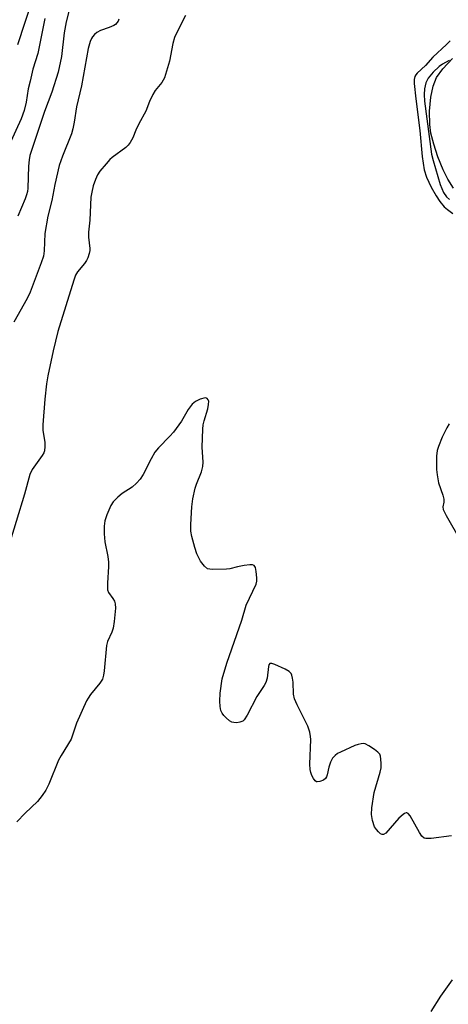
# Model space of a CAD drawing. Units: inches. Extents: x 1213770 to 1219770, y 545456 to 549456.
# Drawn here: x 1214181 to 1214294, y 547560 to 547818 of the extents above; entities that cross this region are included whole.
import ezdxf

# ---------------------------------------------------------------- set-up
doc = ezdxf.new("R2010")
doc.units = ezdxf.units.IN
doc.header["$MEASUREMENT"] = 0
for name, color, linetype in [('HYDRO-Stream Poly Centerlines', 142, 'Continuous'), ('HYDRO-Water Body', 4, 'Continuous'), ('Undefined', 1, 'Continuous')]:
    doc.layers.add(name, color=color, linetype=linetype)

msp = doc.modelspace()

# ---------------------------------------------------------------- linework, layer by layer
at = {"layer": 'HYDRO-Stream Poly Centerlines'}
msp.add_lwpolyline([(1214294.86, 547773.92), (1214293.38, 547776.3), (1214292.12, 547778.75), (1214290.78, 547782.13), (1214289.69, 547785.44), (1214288.95, 547788.37), (1214288.62, 547790.64), (1214288.6, 547794.11), (1214288.92, 547797.81), (1214289.51, 547800.67), (1214290.44, 547802.97), (1214292.1, 547805.22), (1214294.6, 547807.93)], dxfattribs=at)
at = {"layer": 'HYDRO-Water Body'}
msp.add_polyline3d([(1214294.86, 547773.92, 0), (1214293.38, 547776.3, 0), (1214292.12, 547778.75, 0), (1214290.78, 547782.13, 0), (1214289.69, 547785.44, 0), (1214288.95, 547788.37, 0), (1214288.62, 547790.64, 0), (1214288.6, 547794.11, 0), (1214288.92, 547797.81, 0), (1214289.51, 547800.67, 0), (1214290.44, 547802.97, 0), (1214292.1, 547805.22, 0), (1214294.6, 547807.93, 0)], dxfattribs=at)
at = {"layer": 'Undefined'}
for points, elevation in [([(1214195.59, 547826.58), (1214193.31, 547817.5), (1214192.84, 547814.67), (1214192.08, 547808.48), (1214191.25, 547804.33), (1214189.6, 547799.08), (1214187.67, 547794.03), (1214183.81, 547782.49), (1214183.61, 547781.38), (1214183.43, 547779.73), (1214183.24, 547773.94), (1214183.16, 547773.07), (1214182.96, 547772.2), (1214182.57, 547771.13), (1214180.64, 547766.64)], 302), ([(1214184.32, 547822.95), (1214180.61, 547811.52)], 306), ([(1214224.64, 547819.19), (1214222.34, 547814.73), (1214221.75, 547813.42), (1214221.29, 547811.86), (1214220.39, 547807.2), (1214219.12, 547802.88), (1214218.44, 547801.61), (1214216.65, 547799.52), (1214216.04, 547798.53), (1214215.18, 547796.65), (1214214.2, 547794.16), (1214212.38, 547790.76), (1214211.61, 547789.15), (1214210.83, 547787.17), (1214210.1, 547785.91), (1214209.58, 547785.21), (1214208.97, 547784.6), (1214205.43, 547781.99), (1214204.78, 547781.42), (1214203.82, 547780.35), (1214202.18, 547778.36), (1214201.54, 547777.42), (1214200.98, 547776.18), (1214200.43, 547774.52), (1214200.03, 547772.93), (1214199.83, 547771.59), (1214199.49, 547765.54), (1214199.21, 547762.4), (1214199.2, 547761.06), (1214199.49, 547758.17), (1214199.49, 547757.6), (1214199.35, 547756.78), (1214199.03, 547755.7), (1214198.68, 547754.95), (1214198.17, 547754.24), (1214196.27, 547752.03), (1214195.79, 547751.13), (1214195.3, 547749.82), (1214191.11, 547736.37), (1214189.9, 547731.27), (1214188.5, 547724.75), (1214188.19, 547722.68), (1214187.75, 547718.62), (1214187.21, 547711.95), (1214187.24, 547710.53), (1214187.76, 547707.31), (1214187.77, 547706.2), (1214187.63, 547705.12), (1214187.46, 547704.6), (1214187.06, 547703.85), (1214184.4, 547700.19), (1214183.8, 547698.91), (1214182.37, 547693.79), (1214178.03, 547679.39)], 298), ([(1214187.7, 547818.37), (1214185.86, 547809.2), (1214184.61, 547805.15), (1214183.85, 547802), (1214183.41, 547799.98), (1214182.81, 547796.51), (1214182.29, 547794.3), (1214181.53, 547792.14), (1214178.31, 547785.01)], 304), ([(1214207.12, 547818.2), (1214206.93, 547817.7), (1214206.63, 547817.25), (1214206.24, 547816.86), (1214205.81, 547816.57), (1214204.59, 547816.03), (1214202.34, 547815.27), (1214201.34, 547814.73), (1214200.76, 547814.2), (1214200.25, 547813.6), (1214199.97, 547813.15), (1214199.64, 547812.4), (1214199.14, 547810.54), (1214197.38, 547800.78), (1214196.03, 547795.23), (1214195.46, 547791.21), (1214195.12, 547789.49), (1214194.69, 547788.15), (1214192.39, 547782.31), (1214191.5, 547779.85), (1214190.36, 547774.93), (1214189.54, 547770.68), (1214188.5, 547766.6), (1214187.74, 547762.03), (1214187.57, 547757.51), (1214187.36, 547756.08), (1214186.81, 547754.4), (1214183.92, 547746.71), (1214183.09, 547745.02), (1214179.63, 547738.84)], 300), ([(1214293.95, 547812.51), (1214293.03, 547811.56), (1214289.42, 547808.29), (1214287.52, 547806.08), (1214285.36, 547804.07), (1214284.99, 547803.64), (1214284.73, 547803.17), (1214284.56, 547802.4), (1214284.59, 547801.33), (1214285.01, 547797.35), (1214286.06, 547789.03), (1214286.67, 547782.28), (1214287.19, 547778.78), (1214287.77, 547776.81), (1214288.98, 547774.24), (1214290.3, 547771.93), (1214291.28, 547770.44), (1214292.44, 547769.08), (1214293.3, 547768.33), (1214294.66, 547767.34)], 296), ([(1214293.74, 547807.37), (1214291.97, 547806.42), (1214291.11, 547805.84), (1214289.5, 547804.34), (1214288.26, 547802.76), (1214287.61, 547801.53), (1214287.24, 547799.94), (1214287.18, 547798.46), (1214287.3, 547796.73), (1214289.14, 547782.86), (1214289.55, 547781.19), (1214291.39, 547774.94), (1214291.78, 547773.82), (1214292.25, 547772.81), (1214293, 547771.69), (1214293.8, 547770.98)], 294), ([(1214294.38, 547604.25), (1214289.05, 547603.52), (1214287.63, 547603.47), (1214287.15, 547603.61), (1214286.58, 547604.12), (1214285.97, 547605.07), (1214283.51, 547609.47), (1214283.02, 547610.06), (1214282.66, 547610.25), (1214282.46, 547610.25), (1214282.05, 547610.08), (1214281.63, 547609.79), (1214280.55, 547608.85), (1214277.11, 547604.95), (1214276.54, 547604.56), (1214276.15, 547604.55), (1214275.77, 547604.75), (1214275.19, 547605.27), (1214274.64, 547605.9), (1214274.16, 547606.6), (1214273.61, 547608.19), (1214273.33, 547609.84), (1214273.46, 547611.57), (1214274.11, 547615.59), (1214275.63, 547620.88), (1214275.87, 547622.01), (1214275.92, 547623.14), (1214275.85, 547624.28), (1214275.7, 547625.08), (1214275.51, 547625.57), (1214275, 547626.17), (1214274.12, 547626.86), (1214272.69, 547627.8), (1214271.7, 547628.28), (1214271.19, 547628.37), (1214270.65, 547628.33), (1214269.83, 547628.15), (1214269.01, 547627.85), (1214265.24, 547626.18), (1214264.48, 547625.76), (1214263.87, 547625.29), (1214263.18, 547624.55), (1214262.66, 547623.55), (1214262.19, 547622.19), (1214261.77, 547620.18), (1214261.6, 547619.68), (1214261.34, 547619.26), (1214260.75, 547618.8), (1214259.8, 547618.42), (1214259.11, 547618.35), (1214258.91, 547618.4), (1214258.56, 547618.65), (1214258.13, 547619.26), (1214257.76, 547619.99), (1214257.45, 547620.77), (1214257.26, 547621.57), (1214257.21, 547622.95), (1214257.47, 547629.42), (1214257.42, 547630.28), (1214257.22, 547631.38), (1214256.65, 547632.99), (1214253.89, 547638.5), (1214253.21, 547640.08), (1214252.92, 547641.37), (1214252.8, 547644.44), (1214252.67, 547645.52), (1214252.49, 547646.28), (1214252.29, 547646.73), (1214251.77, 547647.3), (1214250.77, 547647.87), (1214248.03, 547649.09), (1214247.27, 547649.36), (1214246.85, 547649.4), (1214246.68, 547649.34), (1214246.46, 547649.05), (1214246.33, 547648.61), (1214245.98, 547645.49), (1214245.66, 547644.39), (1214245.25, 547643.62), (1214243.3, 547640.72), (1214240.75, 547635.82), (1214240, 547634.63), (1214239.62, 547634.27), (1214238.89, 547633.97), (1214238.08, 547633.86), (1214237.25, 547633.9), (1214236.78, 547634.04), (1214236.18, 547634.39), (1214235.3, 547635.1), (1214234.68, 547635.73), (1214234.23, 547636.34), (1214233.9, 547637.04), (1214233.69, 547638.13), (1214233.57, 547639.54), (1214233.66, 547641.58), (1214234.23, 547645.39), (1214235.41, 547649.44), (1214239.42, 547660.73), (1214240.55, 547664.69), (1214243.13, 547670.16), (1214243.31, 547670.97), (1214243.32, 547671.81), (1214243.15, 547673.5), (1214242.94, 547674.53), (1214242.61, 547675.07), (1214242.21, 547675.22), (1214241.44, 547675.22), (1214240.01, 547675.02), (1214238.27, 547674.69), (1214236.23, 547674.19), (1214235.36, 547674.07), (1214231.8, 547673.99), (1214230.95, 547674.07), (1214230.42, 547674.22), (1214229.57, 547674.86), (1214228.53, 547676.17), (1214227.55, 547678.14), (1214227.02, 547679.81), (1214226.28, 547682.66), (1214226.05, 547684.09), (1214226.05, 547685.81), (1214226.26, 547690.44), (1214226.52, 547692.49), (1214227.13, 547695.3), (1214227.5, 547696.39), (1214228.83, 547699.62), (1214229.19, 547700.99), (1214229.23, 547702.11), (1214228.98, 547706.08), (1214229.14, 547710.81), (1214229.26, 547711.96), (1214229.47, 547713), (1214230.43, 547716.13), (1214230.68, 547717.28), (1214230.7, 547718.09), (1214230.56, 547718.51), (1214230.31, 547718.84), (1214230.14, 547718.94), (1214229.73, 547718.99), (1214228.49, 547718.64), (1214227.22, 547718.04), (1214226.36, 547717.33), (1214225.33, 547715.9), (1214223.53, 547712.84), (1214221.49, 547710), (1214220.54, 547708.92), (1214217.49, 547705.89), (1214216.58, 547704.79), (1214215.57, 547702.99), (1214213.52, 547698.87), (1214212.75, 547697.7), (1214211.75, 547696.61), (1214210.66, 547695.62), (1214207.98, 547693.9), (1214206.87, 547693), (1214205.69, 547691.78), (1214205.07, 547690.8), (1214203.97, 547688.36), (1214203.46, 547686.75), (1214203.25, 547685.36), (1214203.28, 547683.32), (1214203.47, 547681.3), (1214204.26, 547677.38), (1214204.46, 547675.97), (1214204.45, 547674.81), (1214204.14, 547670.42), (1214204.18, 547668.72), (1214204.42, 547667.96), (1214205.56, 547666.43), (1214205.96, 547665.73), (1214206.2, 547664.98), (1214206.25, 547663.85), (1214205.91, 547660.37), (1214205.63, 547658.66), (1214205.27, 547657.62), (1214204.2, 547655.12), (1214203.91, 547654.06), (1214203.31, 547647.42), (1214203.12, 547646.28), (1214202.82, 547645.29), (1214202.19, 547644.18), (1214199.73, 547641.27), (1214199.07, 547640.32), (1214198.65, 547639.56), (1214196.06, 547633.7), (1214194.65, 547629.52), (1214192.02, 547625.3), (1214191.32, 547624.05), (1214188.8, 547617.74), (1214188.03, 547616.14), (1214187.05, 547614.75), (1214185.82, 547613.19), (1214182.58, 547610.13), (1214180.4, 547607.85)], 296), ([(1214293.74, 547712.14), (1214293.14, 547711.17), (1214291.9, 547708.67), (1214290.9, 547706.27), (1214290.58, 547705.17), (1214290.42, 547703.71), (1214290.44, 547700.25), (1214290.55, 547698.85), (1214290.95, 547696.71), (1214292.06, 547693.48), (1214292.32, 547692.42), (1214292.32, 547691.65), (1214292.08, 547690.39), (1214292.19, 547689.7), (1214292.91, 547688.18), (1214296.67, 547681.59)], 296), ([(1214294.48, 547566.48), (1214291.47, 547562.2), (1214288.88, 547558.17)], 294)]:
    msp.add_lwpolyline(points, dxfattribs=dict(at, elevation=elevation))

doc.saveas('drawing.dxf')
